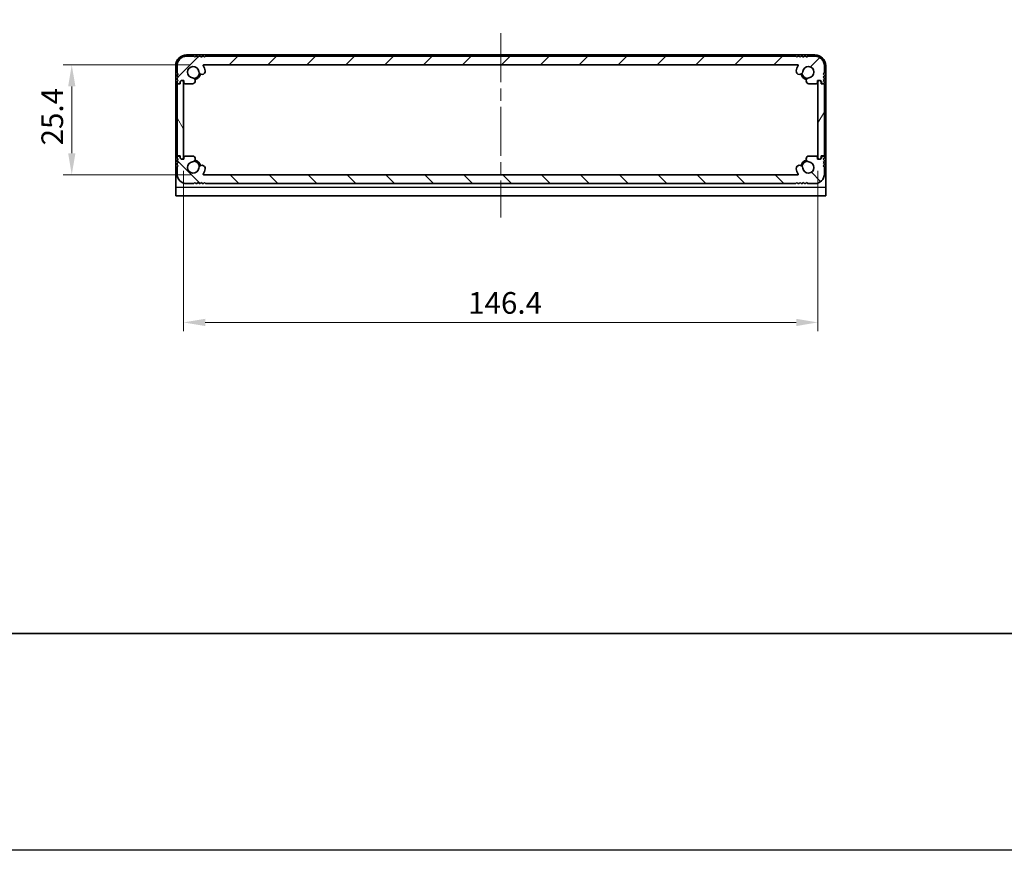
# Model space of a CAD drawing. Units: millimetres. Extents: x -50 to 7559, y -50 to 5279.
# Drawn here: x 598 to 825, y 4203 to 4395 of the extents above; entities that cross this region are included whole.
import ezdxf

# ---------------------------------------------------------------- set-up
doc = ezdxf.new("R2010")
doc.units = ezdxf.units.MM
doc.header["$LTSCALE"] = 2
doc.linetypes.add('CHAIN', pattern=[0.3543, 0.2362, -0.0295, 0.0591, -0.0295])
doc.layers.get('Defpoints').update_dxf_attribs({"lineweight": 25})
for name, color, linetype, lineweight in [('Border (ISO)', 7, 'Continuous', 35), ('Dimension (ISO)', 7, 'Continuous', 18), ('Visible (ISO)', 7, 'Continuous', 35), ('Visible Narrow (ISO)', 7, 'Continuous', 25)]:
    doc.layers.add(name, color=color, linetype=linetype, lineweight=lineweight)
doc.layers.add('Centerline (ISO)', color=7, linetype='Continuous', lineweight=18, true_color=0x80ffff)
doc.layers.add('Hatch (ISO)', color=1, linetype='Continuous', lineweight=18, true_color=0xff0000)
doc.styles.add('Note Text (TK)', font='txt')
doc.dimstyles.new('Default - Method 1b (TK)', dxfattribs={"dimscale": 2, "dimtxt": 2.5, "dimasz": 2.5, "dimexe": 1, "dimexo": 1.5, "dimgap": 1, "dimtad": 1, "dimtoh": 1, "dimrnd": 1e-08, "dimdsep": 46, "dimtxsty": 'Note Text (TK)', "dimcen": 0.09, "dimdle": 5, "dimclrd": 100, "dimclre": 100, "dimclrt": 7, "dimadec": 1, "dimazin": 1, "dimtfac": 1, "dimtmove": 0, "dimatfit": 3, "dimfxl": 0, "dimtolj": 1, "dimlwd": -1, "dimlwe": -1, "dimarcsym": 0})

# ---------------------------------------------------------------- blocks, each defined once
blk = doc.blocks.new('図面枠 tk図枠')
at = {"layer": 'Border (ISO)'}
blk.add_line((14.5, 8), (405.5, 8), dxfattribs=at)
blk = doc.blocks.new('*D412')
at = {"layer": 'Defpoints', "color": 0, "transparency": 16777216}
for p in [(640.12, 4384.27), (609.7, 4358.87), (640.12, 4358.87)]:
    blk.add_point(p, dxfattribs=at)
at = {"layer": 'Dimension (ISO)', "color": 100, "transparency": 16777216}
for p, q in [((637.12, 4384.27), (607.7, 4384.27)), ((609.7, 4379.27), (609.7, 4363.87)), ((637.12, 4358.87), (607.7, 4358.87))]:
    blk.add_line(p, q, dxfattribs=at)
for points in [[(608.87, 4379.27), (610.54, 4379.27), (609.7, 4384.27)], [(608.87, 4363.87), (610.54, 4363.87), (609.7, 4358.87)]]:
    blk.add_solid(points, dxfattribs=at)
at = {"layer": 'Dimension (ISO)', "color": 7, "transparency": 16777216, "insert": (605.2, 4365.67), "char_height": 5, "attachment_point": 4, "rotation": 90, "style": 'Note Text (TK)'}
blk.add_mtext('\\A1;25.4', dxfattribs=at)
blk = doc.blocks.new('*D413')
at = {"layer": 'Defpoints', "color": 0, "transparency": 16777216}
for p in [(635.5, 4362.82), (781.9, 4362.82), (781.9, 4324.82)]:
    blk.add_point(p, dxfattribs=at)
at = {"layer": 'Dimension (ISO)', "color": 100, "transparency": 16777216}
for p, q in [((635.5, 4359.82), (635.5, 4322.82)), ((781.9, 4359.82), (781.9, 4322.82)), ((640.5, 4324.82), (776.9, 4324.82))]:
    blk.add_line(p, q, dxfattribs=at)
for points in [[(640.5, 4325.65), (640.5, 4323.98), (635.5, 4324.82)], [(776.9, 4325.65), (776.9, 4323.98), (781.9, 4324.82)]]:
    blk.add_solid(points, dxfattribs=at)
at = {"layer": 'Dimension (ISO)', "color": 7, "transparency": 16777216, "insert": (701.19, 4329.32), "char_height": 5, "attachment_point": 4, "style": 'Note Text (TK)'}
blk.add_mtext('\\A1;146.4', dxfattribs=at)

msp = doc.modelspace()

# ---------------------------------------------------------------- hatches: boundary and pattern name
at = {"layer": 'Hatch (ISO)'}
h = msp.add_hatch(dxfattribs=at)
h.set_pattern_fill('ANSI31', color=256, scale=50.8, style=0)
h.set_pattern_definition([(45, (382, 4237), (-4.49013, 4.49013), [])])
edge = h.paths.add_edge_path()
edge.add_line((781.2034, 4386.2651), (779.5534, 4386.2651))
edge.add_line((779.5534, 4386.2651), (779.3034, 4386.0151))
edge.add_line((779.3034, 4386.0151), (779.0534, 4386.2651))
edge.add_line((779.0534, 4386.2651), (778.8034, 4386.2651))
edge.add_line((778.8034, 4386.2651), (778.5534, 4386.0151))
edge.add_line((778.5534, 4386.0151), (778.3034, 4386.2651))
edge.add_line((778.3034, 4386.2651), (778.0534, 4386.2651))
edge.add_line((778.0534, 4386.2651), (777.8034, 4386.0151))
edge.add_line((777.8034, 4386.0151), (777.5534, 4386.2651))
edge.add_line((777.5534, 4386.2651), (777.3034, 4386.2651))
edge.add_line((777.3034, 4386.2651), (777.0534, 4386.0151))
edge.add_line((777.0534, 4386.0151), (776.8034, 4386.2651))
edge.add_line((776.8034, 4386.2651), (640.6034, 4386.2651))
edge.add_line((640.6034, 4386.2651), (640.3534, 4386.0151))
edge.add_line((640.3534, 4386.0151), (640.1034, 4386.2651))
edge.add_line((640.1034, 4386.2651), (639.8534, 4386.2651))
edge.add_line((639.8534, 4386.2651), (639.6034, 4386.0151))
edge.add_line((639.6034, 4386.0151), (639.3534, 4386.2651))
edge.add_line((639.3534, 4386.2651), (639.1034, 4386.2651))
edge.add_line((639.1034, 4386.2651), (638.8534, 4386.0151))
edge.add_line((638.8534, 4386.0151), (638.6034, 4386.2651))
edge.add_line((638.6034, 4386.2651), (638.3534, 4386.2651))
edge.add_line((638.3534, 4386.2651), (638.1034, 4386.0151))
edge.add_line((638.1034, 4386.0151), (637.8534, 4386.2651))
edge.add_line((637.8534, 4386.2651), (636.2034, 4386.2651))
edge.add_ellipse((636.2034, 4384.0651), major_axis=(0, 2.2), ratio=1, start_angle=0, end_angle=90)
edge.add_line((634.0034, 4384.0651), (634.0034, 4382.4151))
edge.add_line((634.0034, 4382.4151), (634.2534, 4382.1651))
edge.add_line((634.2534, 4382.1651), (634.0034, 4381.9151))
edge.add_line((634.0034, 4381.9151), (634.0034, 4381.6651))
edge.add_line((634.0034, 4381.6651), (634.2534, 4381.4151))
edge.add_line((634.2534, 4381.4151), (634.0034, 4381.1651))
edge.add_line((634.0034, 4381.1651), (634.0034, 4380.9151))
edge.add_line((634.0034, 4380.9151), (634.2534, 4380.6651))
edge.add_line((634.2534, 4380.6651), (634.0034, 4380.4151))
edge.add_line((634.0034, 4380.4151), (634.0034, 4380.1651))
edge.add_ellipse((634.2534, 4380.1651), major_axis=(-0.25, 0), ratio=1, start_angle=0, end_angle=90)
edge.add_line((634.2534, 4379.9151), (634.4034, 4379.9151))
edge.add_ellipse((634.4034, 4380.2151), major_axis=(0, -0.3), ratio=1, start_angle=0, end_angle=90)
edge.add_line((634.7034, 4380.2151), (634.7034, 4380.4151))
edge.add_line((634.7034, 4380.4151), (634.9534, 4380.6651))
edge.add_line((634.9534, 4380.6651), (635.5534, 4380.6651))
edge.add_line((635.5534, 4380.6651), (635.5534, 4380.2151))
edge.add_ellipse((635.8534, 4380.2151), major_axis=(-0.3, 0), ratio=1, start_angle=0, end_angle=90)
edge.add_line((635.8534, 4379.9151), (637.5826, 4379.9151))
edge.add_ellipse((637.5279, 4380.5929), major_axis=(0.0547, -0.6778), ratio=1, start_angle=0, end_angle=170.29998)
edge.add_ellipse((637.7034, 4382.5651), major_axis=(-0.1153, -1.2949), ratio=1, start_angle=101.546379, end_angle=360, ccw=False)
edge.add_ellipse((639.7404, 4382.7958), major_axis=(-0.7452, -0.0844), ratio=1, start_angle=0, end_angle=180)
edge.add_ellipse((637.7034, 4382.5651), major_axis=(2.7822, 0.315), ratio=1, start_angle=0, end_angle=27.025249)
edge.add_ellipse((640.1221, 4384.1651), major_axis=(-0.0834, -0.0552), ratio=1, start_angle=236.514623, end_angle=360, ccw=False)
edge.add_line((640.1221, 4384.2651), (777.2847, 4384.2651))
edge.add_ellipse((777.2847, 4384.1651), major_axis=(0, 0.1), ratio=1, start_angle=236.514623, end_angle=360, ccw=False)
edge.add_ellipse((779.7034, 4382.5651), major_axis=(-2.3353, 1.5448), ratio=1, start_angle=0, end_angle=27.025249)
edge.add_ellipse((777.6664, 4382.7958), major_axis=(-0.7452, 0.0844), ratio=1, start_angle=0, end_angle=180)
edge.add_ellipse((779.7034, 4382.5651), major_axis=(-1.2917, 0.1463), ratio=1, start_angle=101.546379, end_angle=360, ccw=False)
edge.add_ellipse((779.879, 4380.5929), major_axis=(-0.0603, 0.6773), ratio=1, start_angle=0, end_angle=170.29998)
edge.add_line((779.8243, 4379.9151), (781.5534, 4379.9151))
edge.add_ellipse((781.5534, 4380.2151), major_axis=(0, -0.3), ratio=1, start_angle=0, end_angle=90)
edge.add_line((781.8534, 4380.2151), (781.8534, 4380.6651))
edge.add_line((781.8534, 4380.6651), (782.4534, 4380.6651))
edge.add_line((782.4534, 4380.6651), (782.7034, 4380.4151))
edge.add_line((782.7034, 4380.4151), (782.7034, 4380.2151))
edge.add_ellipse((783.0034, 4380.2151), major_axis=(-0.3, 0), ratio=1, start_angle=0, end_angle=90)
edge.add_line((783.0034, 4379.9151), (783.1534, 4379.9151))
edge.add_ellipse((783.1534, 4380.1651), major_axis=(0, -0.25), ratio=1, start_angle=0, end_angle=90)
edge.add_line((783.4034, 4380.1651), (783.4034, 4380.4151))
edge.add_line((783.4034, 4380.4151), (783.1534, 4380.6651))
edge.add_line((783.1534, 4380.6651), (783.4034, 4380.9151))
edge.add_line((783.4034, 4380.9151), (783.4034, 4381.1651))
edge.add_line((783.4034, 4381.1651), (783.1534, 4381.4151))
edge.add_line((783.1534, 4381.4151), (783.4034, 4381.6651))
edge.add_line((783.4034, 4381.6651), (783.4034, 4381.9151))
edge.add_line((783.4034, 4381.9151), (783.1534, 4382.1651))
edge.add_line((783.1534, 4382.1651), (783.4034, 4382.4151))
edge.add_line((783.4034, 4382.4151), (783.4034, 4384.0651))
edge.add_ellipse((781.2034, 4384.0651), major_axis=(2.2, 0), ratio=1, start_angle=0, end_angle=90)
h = msp.add_hatch(dxfattribs=at)
h.set_pattern_fill('ANSI31', color=256, scale=50.8, angle=75.000175, style=0)
h.set_pattern_definition([(120.0002, (382, 4237), (-5.49925, -3.17502), [])])
edge = h.paths.add_edge_path()
edge.add_ellipse((634.2534, 4379.6151), major_axis=(0, 0.25), ratio=1, start_angle=0, end_angle=90)
edge.add_line((634.0034, 4379.6151), (634.0034, 4363.5151))
edge.add_ellipse((634.2534, 4363.5151), major_axis=(-0.25, 0), ratio=1, start_angle=0, end_angle=90)
edge.add_line((634.2534, 4363.2651), (634.7534, 4363.2651))
edge.add_line((634.7534, 4363.2651), (634.7534, 4362.7651))
edge.add_line((634.7534, 4362.7651), (635.0034, 4362.5151))
edge.add_line((635.0034, 4362.5151), (635.2034, 4362.5151))
edge.add_ellipse((635.2034, 4362.8151), major_axis=(0, -0.3), ratio=1, start_angle=0, end_angle=90)
edge.add_line((635.5034, 4362.8151), (635.5034, 4380.3151))
edge.add_ellipse((635.2034, 4380.3151), major_axis=(0.3, 0), ratio=1, start_angle=0, end_angle=90)
edge.add_line((635.2034, 4380.6151), (635.0034, 4380.6151))
edge.add_line((635.0034, 4380.6151), (634.7534, 4380.3651))
edge.add_line((634.7534, 4380.3651), (634.7534, 4379.8651))
edge.add_line((634.7534, 4379.8651), (634.2534, 4379.8651))
h = msp.add_hatch(dxfattribs=at)
h.set_pattern_fill('ANSI31', color=256, scale=50.8, angle=14.999978, style=0)
h.set_pattern_definition([(60, (382, 4237), (-5.49926, 3.175), [])])
edge = h.paths.add_edge_path()
edge.add_ellipse((783.1534, 4363.5151), major_axis=(0, -0.25), ratio=1, start_angle=0, end_angle=90)
edge.add_line((783.4034, 4363.5151), (783.4034, 4379.6151))
edge.add_ellipse((783.1534, 4379.6151), major_axis=(0.25, 0), ratio=1, start_angle=0, end_angle=90)
edge.add_line((783.1534, 4379.8651), (782.6534, 4379.8651))
edge.add_line((782.6534, 4379.8651), (782.6534, 4380.3651))
edge.add_line((782.6534, 4380.3651), (782.4034, 4380.6151))
edge.add_line((782.4034, 4380.6151), (782.2034, 4380.6151))
edge.add_ellipse((782.2034, 4380.3151), major_axis=(0, 0.3), ratio=1, start_angle=0, end_angle=90)
edge.add_line((781.9034, 4380.3151), (781.9034, 4362.8151))
edge.add_ellipse((782.2034, 4362.8151), major_axis=(-0.3, 0), ratio=1, start_angle=0, end_angle=90)
edge.add_line((782.2034, 4362.5151), (782.4034, 4362.5151))
edge.add_line((782.4034, 4362.5151), (782.6534, 4362.7651))
edge.add_line((782.6534, 4362.7651), (782.6534, 4363.2651))
edge.add_line((782.6534, 4363.2651), (783.1534, 4363.2651))
h = msp.add_hatch(dxfattribs=at)
h.set_pattern_fill('ANSI31', color=256, scale=50.8, angle=90.00021, style=0)
h.set_pattern_definition([(135.0002, (382, 4237), (-4.49011, -4.49014), [])])
edge = h.paths.add_edge_path()
edge.add_line((636.2034, 4356.8651), (637.8534, 4356.8651))
edge.add_line((637.8534, 4356.8651), (638.1034, 4357.1151))
edge.add_line((638.1034, 4357.1151), (638.3534, 4356.8651))
edge.add_line((638.3534, 4356.8651), (638.6034, 4356.8651))
edge.add_line((638.6034, 4356.8651), (638.8534, 4357.1151))
edge.add_line((638.8534, 4357.1151), (639.1034, 4356.8651))
edge.add_line((639.1034, 4356.8651), (639.3534, 4356.8651))
edge.add_line((639.3534, 4356.8651), (639.6034, 4357.1151))
edge.add_line((639.6034, 4357.1151), (639.8534, 4356.8651))
edge.add_line((639.8534, 4356.8651), (640.1034, 4356.8651))
edge.add_line((640.1034, 4356.8651), (640.3534, 4357.1151))
edge.add_line((640.3534, 4357.1151), (640.6034, 4356.8651))
edge.add_line((640.6034, 4356.8651), (776.8034, 4356.8651))
edge.add_line((776.8034, 4356.8651), (777.0534, 4357.1151))
edge.add_line((777.0534, 4357.1151), (777.3034, 4356.8651))
edge.add_line((777.3034, 4356.8651), (777.5534, 4356.8651))
edge.add_line((777.5534, 4356.8651), (777.8034, 4357.1151))
edge.add_line((777.8034, 4357.1151), (778.0534, 4356.8651))
edge.add_line((778.0534, 4356.8651), (778.3034, 4356.8651))
edge.add_line((778.3034, 4356.8651), (778.5534, 4357.1151))
edge.add_line((778.5534, 4357.1151), (778.8034, 4356.8651))
edge.add_line((778.8034, 4356.8651), (779.0534, 4356.8651))
edge.add_line((779.0534, 4356.8651), (779.3034, 4357.1151))
edge.add_line((779.3034, 4357.1151), (779.5534, 4356.8651))
edge.add_line((779.5534, 4356.8651), (781.2034, 4356.8651))
edge.add_ellipse((781.2034, 4359.0651), major_axis=(0, -2.2), ratio=1, start_angle=0, end_angle=90)
edge.add_line((783.4034, 4359.0651), (783.4034, 4360.7151))
edge.add_line((783.4034, 4360.7151), (783.1534, 4360.9651))
edge.add_line((783.1534, 4360.9651), (783.4034, 4361.2151))
edge.add_line((783.4034, 4361.2151), (783.4034, 4361.4651))
edge.add_line((783.4034, 4361.4651), (783.1534, 4361.7151))
edge.add_line((783.1534, 4361.7151), (783.4034, 4361.9651))
edge.add_line((783.4034, 4361.9651), (783.4034, 4362.2151))
edge.add_line((783.4034, 4362.2151), (783.1534, 4362.4651))
edge.add_line((783.1534, 4362.4651), (783.4034, 4362.7151))
edge.add_line((783.4034, 4362.7151), (783.4034, 4362.9651))
edge.add_ellipse((783.1534, 4362.9651), major_axis=(0.25, 0), ratio=1, start_angle=0, end_angle=90)
edge.add_line((783.1534, 4363.2151), (783.0034, 4363.2151))
edge.add_ellipse((783.0034, 4362.9151), major_axis=(0, 0.3), ratio=1, start_angle=0, end_angle=90)
edge.add_line((782.7034, 4362.9151), (782.7034, 4362.7151))
edge.add_line((782.7034, 4362.7151), (782.4534, 4362.4651))
edge.add_line((782.4534, 4362.4651), (781.8534, 4362.4651))
edge.add_line((781.8534, 4362.4651), (781.8534, 4362.9151))
edge.add_ellipse((781.5534, 4362.9151), major_axis=(0.3, 0), ratio=1, start_angle=0, end_angle=90)
edge.add_line((781.5534, 4363.2151), (779.8243, 4363.2151))
edge.add_ellipse((779.879, 4362.5373), major_axis=(-0.0547, 0.6778), ratio=1, start_angle=0, end_angle=170.29998)
edge.add_ellipse((779.7034, 4360.5651), major_axis=(0.1153, 1.2949), ratio=1, start_angle=101.546379, end_angle=360, ccw=False)
edge.add_ellipse((777.6664, 4360.3345), major_axis=(0.7452, 0.0844), ratio=1, start_angle=0, end_angle=180)
edge.add_ellipse((779.7034, 4360.5651), major_axis=(-2.7822, -0.315), ratio=1, start_angle=0, end_angle=27.025249)
edge.add_ellipse((777.2847, 4358.9651), major_axis=(0.0834, 0.0552), ratio=1, start_angle=236.514623, end_angle=360, ccw=False)
edge.add_line((777.2847, 4358.8651), (640.1221, 4358.8651))
edge.add_ellipse((640.1221, 4358.9651), major_axis=(0, -0.1), ratio=1, start_angle=236.514623, end_angle=360, ccw=False)
edge.add_ellipse((637.7034, 4360.5651), major_axis=(2.3353, -1.5448), ratio=1, start_angle=0, end_angle=27.025249)
edge.add_ellipse((639.7404, 4360.3345), major_axis=(0.7452, -0.0844), ratio=1, start_angle=0, end_angle=180)
edge.add_ellipse((637.7034, 4360.5651), major_axis=(1.2917, -0.1463), ratio=1, start_angle=101.546379, end_angle=360, ccw=False)
edge.add_ellipse((637.5279, 4362.5373), major_axis=(0.0603, -0.6773), ratio=1, start_angle=0, end_angle=170.29998)
edge.add_line((637.5826, 4363.2151), (635.8534, 4363.2151))
edge.add_ellipse((635.8534, 4362.9151), major_axis=(0, 0.3), ratio=1, start_angle=0, end_angle=90)
edge.add_line((635.5534, 4362.9151), (635.5534, 4362.4651))
edge.add_line((635.5534, 4362.4651), (634.9534, 4362.4651))
edge.add_line((634.9534, 4362.4651), (634.7034, 4362.7151))
edge.add_line((634.7034, 4362.7151), (634.7034, 4362.9151))
edge.add_ellipse((634.4034, 4362.9151), major_axis=(0.3, 0), ratio=1, start_angle=0, end_angle=90)
edge.add_line((634.4034, 4363.2151), (634.2534, 4363.2151))
edge.add_ellipse((634.2534, 4362.9651), major_axis=(0, 0.25), ratio=1, start_angle=0, end_angle=90)
edge.add_line((634.0034, 4362.9651), (634.0034, 4362.7151))
edge.add_line((634.0034, 4362.7151), (634.2534, 4362.4651))
edge.add_line((634.2534, 4362.4651), (634.0034, 4362.2151))
edge.add_line((634.0034, 4362.2151), (634.0034, 4361.9651))
edge.add_line((634.0034, 4361.9651), (634.2534, 4361.7151))
edge.add_line((634.2534, 4361.7151), (634.0034, 4361.4651))
edge.add_line((634.0034, 4361.4651), (634.0034, 4361.2151))
edge.add_line((634.0034, 4361.2151), (634.2534, 4360.9651))
edge.add_line((634.2534, 4360.9651), (634.0034, 4360.7151))
edge.add_line((634.0034, 4360.7151), (634.0034, 4359.0651))
edge.add_ellipse((636.2034, 4359.0651), major_axis=(-2.2, 0), ratio=1, start_angle=0, end_angle=90)

# ---------------------------------------------------------------- linework, layer by layer
at = {"color": 6}
msp.add_lwpolyline([(-50, 5146), (3453.5, 5146), (3453.5, 4203), (-50, 4203)], close=True, dxfattribs=at)
at = {"layer": 'Centerline (ISO)', "linetype": 'CHAIN', "ltscale": 23.990969}
msp.add_line((708.7034, 4391.5651), (708.7034, 4349.0651), dxfattribs=at)
at = {"layer": 'Visible (ISO)'}
for p, q in [((781.2034, 4386.5651), (636.2034, 4386.5651)), ((637.8534, 4386.2651), (636.2034, 4386.2651)), ((638.1034, 4386.0151), (637.8534, 4386.2651)), ((638.3534, 4386.2651), (638.1034, 4386.0151)), ((638.6034, 4386.2651), (638.3534, 4386.2651)), ((638.8534, 4386.0151), (638.6034, 4386.2651)), ((639.1034, 4386.2651), (638.8534, 4386.0151)), ((639.3534, 4386.2651), (639.1034, 4386.2651)), ((639.6034, 4386.0151), (639.3534, 4386.2651)), ((639.8534, 4386.2651), (639.6034, 4386.0151)), ((640.1034, 4386.2651), (639.8534, 4386.2651)), ((640.3534, 4386.0151), (640.1034, 4386.2651)), ((640.6034, 4386.2651), (640.3534, 4386.0151)), ((776.8034, 4386.2651), (640.6034, 4386.2651)), ((777.0534, 4386.0151), (776.8034, 4386.2651)), ((777.3034, 4386.2651), (777.0534, 4386.0151)), ((777.5534, 4386.2651), (777.3034, 4386.2651)), ((777.8034, 4386.0151), (777.5534, 4386.2651)), ((778.0534, 4386.2651), (777.8034, 4386.0151)), ((778.3034, 4386.2651), (778.0534, 4386.2651)), ((778.5534, 4386.0151), (778.3034, 4386.2651)), ((778.8034, 4386.2651), (778.5534, 4386.0151)), ((779.0534, 4386.2651), (778.8034, 4386.2651)), ((779.3034, 4386.0151), (779.0534, 4386.2651)), ((779.5534, 4386.2651), (779.3034, 4386.0151)), ((781.2034, 4386.2651), (779.5534, 4386.2651)), ((633.7034, 4384.0651), (633.7034, 4356.0661)), ((634.0034, 4384.0651), (634.0034, 4382.4151)), ((640.1221, 4384.2651), (777.2847, 4384.2651)), ((783.4034, 4382.4151), (783.4034, 4384.0651)), ((783.7034, 4356.0661), (783.7034, 4384.0651)), ((634.0034, 4382.4151), (634.2534, 4382.1651)), ((634.2534, 4382.1651), (634.0034, 4381.9151)), ((634.0034, 4381.9151), (634.0034, 4381.6651)), ((634.0034, 4381.6651), (634.2534, 4381.4151)), ((634.2534, 4381.4151), (634.0034, 4381.1651)), ((783.1534, 4382.1651), (783.4034, 4382.4151)), ((783.4034, 4381.9151), (783.1534, 4382.1651)), ((783.1534, 4381.4151), (783.4034, 4381.6651)), ((783.4034, 4381.1651), (783.1534, 4381.4151)), ((783.4034, 4381.6651), (783.4034, 4381.9151)), ((634.0034, 4381.1651), (634.0034, 4380.9151)), ((634.0034, 4380.9151), (634.2534, 4380.6651)), ((634.2534, 4380.6651), (634.0034, 4380.4151)), ((634.0034, 4380.4151), (634.0034, 4380.1651)), ((634.0034, 4379.6151), (634.0034, 4363.5151)), ((634.2534, 4379.9151), (634.4034, 4379.9151)), ((634.7534, 4379.8651), (634.2534, 4379.8651)), ((634.7034, 4380.4151), (634.9534, 4380.6651)), ((634.7034, 4380.2151), (634.7034, 4380.4151)), ((635.0034, 4380.6151), (634.7534, 4380.3651)), ((634.7534, 4380.3651), (634.7534, 4379.8651)), ((634.9534, 4380.6651), (635.5534, 4380.6651)), ((635.2034, 4380.6151), (635.0034, 4380.6151)), ((635.5034, 4362.8151), (635.5034, 4380.3151)), ((635.5534, 4380.6651), (635.5534, 4380.2151)), ((635.8534, 4379.9151), (637.5826, 4379.9151)), ((779.8243, 4379.9151), (781.5534, 4379.9151)), ((781.8534, 4380.2151), (781.8534, 4380.6651)), ((781.8534, 4380.6651), (782.4534, 4380.6651)), ((781.9034, 4380.3151), (781.9034, 4362.8151)), ((782.4034, 4380.6151), (782.2034, 4380.6151)), ((782.6534, 4380.3651), (782.4034, 4380.6151)), ((782.4534, 4380.6651), (782.7034, 4380.4151)), ((782.6534, 4379.8651), (782.6534, 4380.3651)), ((783.1534, 4379.8651), (782.6534, 4379.8651)), ((782.7034, 4380.4151), (782.7034, 4380.2151)), ((783.0034, 4379.9151), (783.1534, 4379.9151)), ((783.1534, 4380.6651), (783.4034, 4380.9151)), ((783.4034, 4380.4151), (783.1534, 4380.6651)), ((783.4034, 4380.9151), (783.4034, 4381.1651)), ((783.4034, 4380.1651), (783.4034, 4380.4151)), ((783.4034, 4363.5151), (783.4034, 4379.6151)), ((634.2534, 4363.2651), (634.7534, 4363.2651)), ((634.4034, 4363.2151), (634.2534, 4363.2151)), ((634.7534, 4363.2651), (634.7534, 4362.7651)), ((637.5826, 4363.2151), (635.8534, 4363.2151)), ((781.5534, 4363.2151), (779.8243, 4363.2151)), ((782.6534, 4362.7651), (782.6534, 4363.2651)), ((782.6534, 4363.2651), (783.1534, 4363.2651)), ((783.1534, 4363.2151), (783.0034, 4363.2151)), ((634.0034, 4362.9651), (634.0034, 4362.7151)), ((634.0034, 4362.7151), (634.2534, 4362.4651)), ((634.2534, 4362.4651), (634.0034, 4362.2151)), ((634.0034, 4362.2151), (634.0034, 4361.9651)), ((634.0034, 4361.9651), (634.2534, 4361.7151)), ((634.2534, 4361.7151), (634.0034, 4361.4651)), ((634.0034, 4361.4651), (634.0034, 4361.2151)), ((634.0034, 4361.2151), (634.2534, 4360.9651)), ((634.2534, 4360.9651), (634.0034, 4360.7151)), ((634.7034, 4362.7151), (634.7034, 4362.9151)), ((634.9534, 4362.4651), (634.7034, 4362.7151)), ((634.7534, 4362.7651), (635.0034, 4362.5151)), ((635.5534, 4362.4651), (634.9534, 4362.4651)), ((635.0034, 4362.5151), (635.2034, 4362.5151)), ((635.5534, 4362.9151), (635.5534, 4362.4651)), ((781.8534, 4362.4651), (781.8534, 4362.9151)), ((782.4534, 4362.4651), (781.8534, 4362.4651)), ((782.2034, 4362.5151), (782.4034, 4362.5151)), ((782.4034, 4362.5151), (782.6534, 4362.7651)), ((782.7034, 4362.7151), (782.4534, 4362.4651)), ((782.7034, 4362.9151), (782.7034, 4362.7151)), ((783.1534, 4362.4651), (783.4034, 4362.7151)), ((783.4034, 4362.2151), (783.1534, 4362.4651)), ((783.1534, 4361.7151), (783.4034, 4361.9651)), ((783.4034, 4361.4651), (783.1534, 4361.7151)), ((783.1534, 4360.9651), (783.4034, 4361.2151)), ((783.4034, 4360.7151), (783.1534, 4360.9651)), ((783.4034, 4362.7151), (783.4034, 4362.9651)), ((783.4034, 4361.9651), (783.4034, 4362.2151)), ((783.4034, 4361.2151), (783.4034, 4361.4651)), ((634.0034, 4360.7151), (634.0034, 4359.0651)), ((777.2847, 4358.8651), (640.1221, 4358.8651)), ((783.4034, 4359.0651), (783.4034, 4360.7151)), ((636.2034, 4356.8651), (637.8534, 4356.8651)), ((637.8534, 4356.8651), (638.1034, 4357.1151)), ((638.1034, 4357.1151), (638.3534, 4356.8651)), ((638.3534, 4356.8651), (638.6034, 4356.8651)), ((638.6034, 4356.8651), (638.8534, 4357.1151)), ((638.8534, 4357.1151), (639.1034, 4356.8651)), ((639.1034, 4356.8651), (639.3534, 4356.8651)), ((639.3534, 4356.8651), (639.6034, 4357.1151)), ((639.6034, 4357.1151), (639.8534, 4356.8651)), ((639.8534, 4356.8651), (640.1034, 4356.8651)), ((640.1034, 4356.8651), (640.3534, 4357.1151)), ((640.3534, 4357.1151), (640.6034, 4356.8651)), ((640.6034, 4356.8651), (776.8034, 4356.8651)), ((776.8034, 4356.8651), (777.0534, 4357.1151)), ((777.0534, 4357.1151), (777.3034, 4356.8651)), ((777.3034, 4356.8651), (777.5534, 4356.8651)), ((777.5534, 4356.8651), (777.8034, 4357.1151)), ((777.8034, 4357.1151), (778.0534, 4356.8651)), ((778.0534, 4356.8651), (778.3034, 4356.8651)), ((778.3034, 4356.8651), (778.5534, 4357.1151)), ((778.5534, 4357.1151), (778.8034, 4356.8651)), ((778.8034, 4356.8651), (779.0534, 4356.8651)), ((779.0534, 4356.8651), (779.3034, 4357.1151)), ((779.3034, 4357.1151), (779.5534, 4356.8651)), ((779.5534, 4356.8651), (781.2034, 4356.8651)), ((633.7034, 4356.0661), (633.7034, 4354.0651)), ((783.7034, 4354.0651), (783.7034, 4356.0661)), ((783.7034, 4354.0651), (633.7034, 4354.0651))]:
    msp.add_line(p, q, dxfattribs=at)
for centre, radius, start, end in [((636.2034, 4384.0651), 2.5, 90, 180), ((636.2034, 4384.0651), 2.2, 90, 180), ((781.2034, 4384.0651), 2.5, 0, 90), ((781.2034, 4384.0651), 2.2, 0, 90), ((637.7034, 4382.5651), 1.3, 6.460128, 264.913748), ((640.1221, 4384.1651), 0.1, 90, 213.485377), ((637.7034, 4382.5651), 2.8, 6.460128, 33.485377), ((779.7034, 4382.5651), 2.8, 146.514623, 173.539872), ((777.2847, 4384.1651), 0.1, 326.514623, 90), ((779.7034, 4382.5651), 1.3, 275.086252, 173.539872), ((637.7034, 4382.5651), 1.5, 280.979911, 349.740416), ((637.7034, 4382.5651), 1.75, 284.708957, 345.550793), ((639.7404, 4382.7958), 0.75, 186.460128, 6.460128), ((777.6664, 4382.7958), 0.75, 173.539872, 353.539872), ((779.7034, 4382.5651), 1.75, 194.449207, 255.291043), ((779.7034, 4382.5651), 1.5, 190.259584, 259.020089), ((634.2534, 4380.1651), 0.25, 180, 270), ((634.2534, 4379.6151), 0.25, 90, 180), ((634.4034, 4380.2151), 0.3, 270, 0), ((635.2034, 4380.3151), 0.3, 0, 90), ((635.8534, 4380.2151), 0.3, 180, 270), ((637.5279, 4380.5929), 0.68, 274.613769, 84.913748), ((779.879, 4380.5929), 0.68, 95.086252, 265.386231), ((781.5534, 4380.2151), 0.3, 270, 0), ((782.2034, 4380.3151), 0.3, 90, 180), ((783.0034, 4380.2151), 0.3, 180, 270), ((783.1534, 4380.1651), 0.25, 270, 0), ((783.1534, 4379.6151), 0.25, 0, 90), ((634.2534, 4363.5151), 0.25, 180, 270), ((634.2534, 4362.9651), 0.25, 90, 180), ((634.4034, 4362.9151), 0.3, 0, 90), ((635.8534, 4362.9151), 0.3, 90, 180), ((637.5279, 4362.5373), 0.68, 275.086252, 85.386231), ((779.879, 4362.5373), 0.68, 94.613769, 264.913748), ((781.5534, 4362.9151), 0.3, 0, 90), ((783.0034, 4362.9151), 0.3, 90, 180), ((783.1534, 4363.5151), 0.25, 270, 0), ((783.1534, 4362.9651), 0.25, 0, 90), ((635.2034, 4362.8151), 0.3, 270, 0), ((637.7034, 4360.5651), 1.3, 95.086252, 353.539872), ((637.7034, 4360.5651), 1.5, 10.259584, 79.020089), ((637.7034, 4360.5651), 1.75, 14.449207, 75.291043), ((639.7404, 4360.3345), 0.75, 353.539872, 173.539872), ((777.6664, 4360.3345), 0.75, 6.460128, 186.460128), ((779.7034, 4360.5651), 1.75, 104.708957, 165.550793), ((779.7034, 4360.5651), 1.5, 100.979911, 169.740416), ((779.7034, 4360.5651), 1.3, 186.460128, 84.913748), ((782.2034, 4362.8151), 0.3, 180, 270), ((636.2034, 4359.0651), 2.2, 180, 270), ((640.1221, 4358.9651), 0.1, 146.514623, 270), ((637.7034, 4360.5651), 2.8, 326.514623, 353.539872), ((779.7034, 4360.5651), 2.8, 186.460128, 213.485377), ((777.2847, 4358.9651), 0.1, 270, 33.485377), ((781.2034, 4359.0651), 2.2, 270, 0)]:
    msp.add_arc(centre, radius, start, end, dxfattribs=at)
at = {"layer": 'Visible Narrow (ISO)'}
msp.add_line((633.7034, 4356.0661), (783.7034, 4356.0661), dxfattribs=at)

# ---------------------------------------------------------------- block references
at = {"xscale": 2, "yscale": 2, "zscale": 2}
msp.add_blockref('図面枠 tk図枠', (382, 4237), dxfattribs=at)

# ---------------------------------------------------------------- dimensions: what is measured, and where the dimension line sits
at = {"layer": 'Dimension (ISO)', "color": 100, "true_color": 0x00ff3f}
dim = msp.add_linear_dim(base=(609.7034, 4358.8651), p1=(640.1221, 4384.2651), p2=(640.1221, 4358.8651), angle=270, dimstyle='Default - Method 1b (TK)', override={"dimscale": 0, "dimtxt": 5, "dimasz": 5, "dimexe": 2, "dimexo": 3, "dimgap": 2, "dimtoh": 0, "dimdec": 2, "dimcen": 0.18, "dimtol": 0, "dimlim": 0, "dimtp": 0, "dimtm": 0, "dimtdec": 2, "dimtofl": 0, "dimatfit": 1}, dxfattribs=at)
dim.commit()
dim.dimension.update_dxf_attribs({"geometry": '*D412', "text_midpoint": (609.7034, 4371.5651), "dimtype": 160})
dim = msp.add_linear_dim(base=(781.9034, 4324.8151), p1=(635.5034, 4362.8151), p2=(781.9034, 4362.8151), dimstyle='Default - Method 1b (TK)', override={"dimscale": 0, "dimtxt": 5, "dimasz": 5, "dimexe": 2, "dimexo": 3, "dimgap": 2, "dimtoh": 0, "dimdec": 2, "dimcen": 0.18, "dimtol": 0, "dimlim": 0, "dimtp": 0, "dimtm": 0, "dimtdec": 2, "dimtofl": 0, "dimatfit": 1}, dxfattribs=at)
dim.commit()
dim.dimension.update_dxf_attribs({"geometry": '*D413', "text_midpoint": (708.7034, 4324.8151), "dimtype": 160})

doc.saveas('drawing.dxf')
